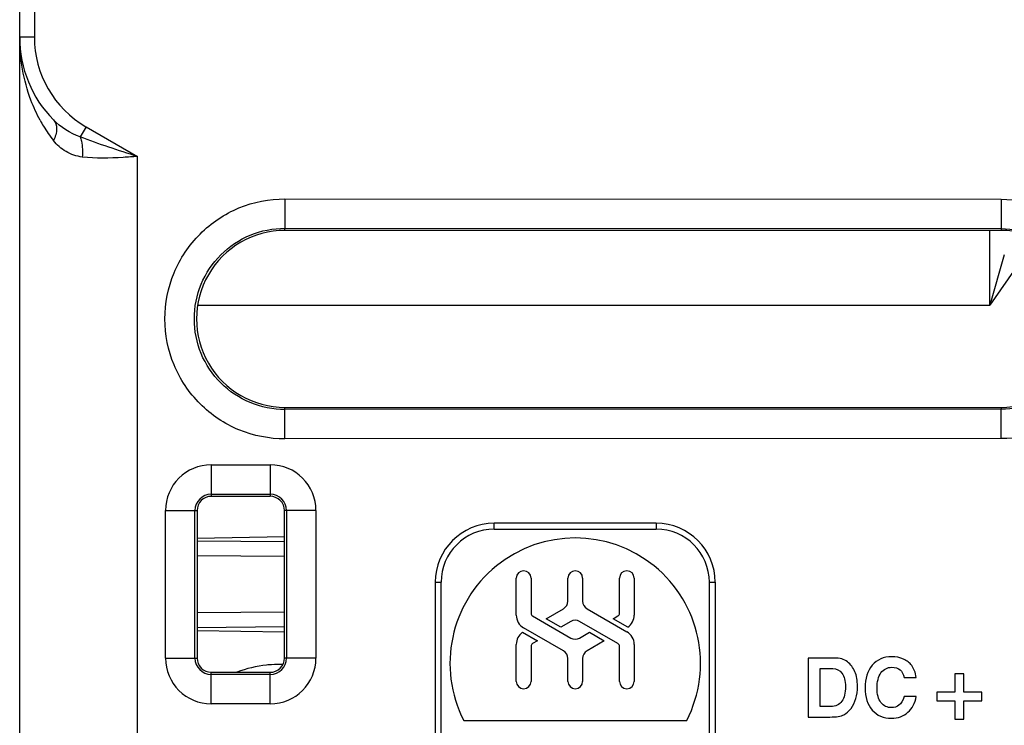
# Model space of a CAD drawing. Units: inches. Extents: x 0 to 2600, y 0 to 1683.
# Drawn here: x 1115 to 1149, y 1388 to 1412 of the extents above; entities that cross this region are included whole.
import ezdxf

# ---------------------------------------------------------------- set-up
doc = ezdxf.new("R2010")
doc.units = ezdxf.units.IN
doc.header["$LTSCALE"] = 1.87
doc.header["$MEASUREMENT"] = 0
doc.layers.get('0').update_dxf_attribs({"linetype": 'CONTINUOUS'})

msp = doc.modelspace()

# ---------------------------------------------------------------- linework, layer by layer
at = {"color": 7, "linetype": 'Continuous'}
for p, q in [((1115.248, 1249.116), (1115.248, 1496.467)), ((1148.669, 1405.183), (1124.281, 1405.183)), ((1124.281, 1399.161), (1148.669, 1399.161)), ((1123.779, 1396.133), (1121.772, 1396.132)), ((1121.288, 1395.649), (1121.288, 1390.63)), ((1124.264, 1390.63), (1124.264, 1395.649)), ((1136.927, 1395.217), (1131.407, 1395.217)), ((1124.264, 1394.756), (1121.288, 1394.704)), ((1124.264, 1394.585), (1121.288, 1394.611)), ((1129.399, 1393.21), (1129.399, 1387.185)), ((1132.159, 1392.093), (1132.159, 1393.349)), ((1132.661, 1393.349), (1132.661, 1392.151)), ((1133.916, 1392.569), (1133.916, 1393.349)), ((1134.418, 1393.349), (1134.418, 1392.569)), ((1135.672, 1392.151), (1135.672, 1393.349)), ((1136.174, 1393.349), (1136.174, 1392.093)), ((1138.934, 1393.21), (1138.934, 1387.185)), ((1133.177, 1391.969), (1133.765, 1392.308)), ((1134.568, 1392.308), (1135.923, 1391.526)), ((1132.711, 1392.064), (1134.016, 1391.311)), ((1133.679, 1391.679), (1133.177, 1391.969)), ((1134.016, 1391.874), (1133.679, 1391.679)), ((1135.622, 1391.121), (1134.317, 1391.874)), ((1135.457, 1391.969), (1135.622, 1392.064)), ((1135.957, 1391.68), (1135.457, 1391.969)), ((1124.264, 1391.688), (1121.288, 1391.662)), ((1121.288, 1391.569), (1124.264, 1391.517)), ((1133.765, 1390.876), (1132.41, 1391.659)), ((1132.376, 1391.505), (1132.876, 1391.216)), ((1132.876, 1391.216), (1132.711, 1391.121)), ((1134.317, 1391.311), (1134.654, 1391.505)), ((1135.156, 1391.216), (1134.568, 1390.876)), ((1134.654, 1391.505), (1135.156, 1391.216)), ((1132.159, 1389.836), (1132.159, 1391.092)), ((1132.661, 1391.034), (1132.661, 1389.836)), ((1135.672, 1389.836), (1135.672, 1391.034)), ((1136.174, 1391.092), (1136.174, 1389.836)), ((1133.916, 1389.836), (1133.916, 1390.616)), ((1134.418, 1390.616), (1134.418, 1389.836)), ((1142.095, 1390.63), (1142.095, 1388.623)), ((1142.987, 1390.63), (1142.095, 1390.63)), ((1142.504, 1388.983), (1142.504, 1390.271)), ((1142.504, 1390.271), (1142.934, 1390.271)), ((1121.772, 1390.147), (1123.779, 1390.146)), ((1145.373, 1389.967), (1145.782, 1389.967)), ((1147.094, 1390.091), (1147.094, 1389.473)), ((1147.395, 1390.091), (1147.094, 1390.091)), ((1147.395, 1389.473), (1147.395, 1390.091)), ((1145.778, 1389.321), (1145.369, 1389.321)), ((1146.477, 1389.473), (1146.477, 1389.172)), ((1147.094, 1389.473), (1146.477, 1389.473)), ((1148.012, 1389.473), (1147.395, 1389.473)), ((1148.012, 1389.172), (1148.012, 1389.473)), ((1142.861, 1388.983), (1142.504, 1388.983)), ((1146.477, 1389.172), (1147.094, 1389.172)), ((1147.094, 1389.172), (1147.094, 1388.555)), ((1147.395, 1388.555), (1147.395, 1389.172)), ((1147.395, 1389.172), (1148.012, 1389.172)), ((1130.37, 1388.506), (1137.964, 1388.506)), ((1142.095, 1388.623), (1142.835, 1388.623)), ((1147.094, 1388.555), (1147.395, 1388.555))]:
    msp.add_line(p, q, dxfattribs=at)
at = {"color": 9, "linetype": 'Continuous'}
for p, q in [((1115.75, 1493.303), (1115.75, 1411.757)), ((1115.75, 1411.757), (1115.248, 1411.757)), ((1117.506, 1408.714), (1117.307, 1408.371)), ((1117.506, 1408.714), (1119.262, 1407.7)), ((1119.262, 1246.27), (1119.262, 1407.7)), ((1124.281, 1406.258), (1124.281, 1405.256)), ((1124.281, 1406.258), (1148.67, 1406.247)), ((1148.67, 1406.247), (1148.669, 1405.183)), ((1124.281, 1405.183), (1124.281, 1405.256)), ((1124.281, 1405.256), (1148.669, 1405.245)), ((1148.285, 1402.644), (1148.285, 1405.183)), ((1148.779, 1404.356), (1148.285, 1402.644)), ((1149.272, 1404.056), (1148.285, 1402.644)), ((1121.323, 1402.644), (1148.285, 1402.644)), ((1124.281, 1398.087), (1124.281, 1399.161)), ((1148.669, 1399.1), (1124.281, 1399.089)), ((1148.669, 1399.161), (1148.669, 1399.1)), ((1148.67, 1398.098), (1148.669, 1399.1)), ((1148.67, 1398.098), (1124.281, 1398.087)), ((1121.772, 1397.208), (1121.772, 1396.132)), ((1121.772, 1397.208), (1123.779, 1397.208)), ((1123.779, 1397.208), (1123.779, 1396.133)), ((1121.772, 1396.206), (1123.779, 1396.206)), ((1120.212, 1390.63), (1120.212, 1395.649)), ((1120.212, 1395.649), (1121.288, 1395.649)), ((1121.214, 1390.63), (1121.214, 1395.649)), ((1125.338, 1395.649), (1124.264, 1395.649)), ((1124.336, 1395.649), (1124.336, 1390.63)), ((1125.338, 1395.649), (1125.338, 1390.63)), ((1131.407, 1395.016), (1131.407, 1395.217)), ((1136.927, 1395.217), (1136.927, 1395.016)), ((1131.407, 1395.016), (1136.927, 1395.016)), ((1124.264, 1394.083), (1121.288, 1394.109)), ((1129.399, 1393.21), (1129.6, 1393.21)), ((1129.6, 1387.185), (1129.6, 1393.21)), ((1138.733, 1393.21), (1138.733, 1387.185)), ((1138.733, 1393.21), (1138.934, 1393.21)), ((1124.264, 1392.19), (1121.288, 1392.164)), ((1120.212, 1390.63), (1121.288, 1390.63)), ((1125.338, 1390.63), (1124.264, 1390.63)), ((1121.772, 1389.071), (1121.772, 1390.147)), ((1123.779, 1390.073), (1121.772, 1390.073)), ((1123.779, 1389.071), (1123.779, 1390.146)), ((1123.779, 1389.071), (1121.772, 1389.071))]:
    msp.add_line(p, q, dxfattribs=at)
at = {"color": 7, "linetype": 'Continuous'}
for centre, radius, start, end in [((1119.262, 1411.757), 4.015, 180, 224.427), ((1131.407, 1393.21), 2.007, 90, 180), ((1136.927, 1393.21), 2.007, 0, 90), ((1134.167, 1390.45), 4.266, 332.8936, 207.1064), ((1132.41, 1393.349), 0.251, 0, 180), ((1134.167, 1393.349), 0.251, 0, 180), ((1135.923, 1393.349), 0.251, 0, 180), ((1133.615, 1392.569), 0.301, 300, 360), ((1134.719, 1392.569), 0.301, 180, 240), ((1132.661, 1392.093), 0.502, 180, 240), ((1132.762, 1392.151), 0.1, 180, 240), ((1134.167, 1391.613), 0.301, 60, 120), ((1135.572, 1392.151), 0.1, 300, 360), ((1135.672, 1392.093), 0.502, 304.6138, 0), ((1135.672, 1391.092), 0.502, 360, 60), ((1132.661, 1391.092), 0.502, 124.6138, 180), ((1134.167, 1391.572), 0.301, 240, 300), ((1132.762, 1391.034), 0.1, 120, 180), ((1133.615, 1390.616), 0.301, 0, 60), ((1134.719, 1390.616), 0.301, 120, 180), ((1135.572, 1391.034), 0.1, 360, 60), ((1124.08, 1386.397), 4.015, 96.0572, 110.9103), ((1124.08, 1386.397), 4.015, 93.6323, 96.0571), ((1124.08, 1386.395), 4.017, 88.2382, 93.6307), ((1132.41, 1389.836), 0.251, 180, 0), ((1134.167, 1389.836), 0.251, 180, 0), ((1135.923, 1389.836), 0.251, 180, 0)]:
    msp.add_arc(centre, radius, start, end, dxfattribs=at)
at = {"color": 9, "linetype": 'Continuous'}
for centre, radius, start, end in [((1119.262, 1411.757), 3.513, 180, 240), ((1120.481, 1411.403), 5.166, 208.5441, 211.1564), ((1120.245, 1411.258), 4.889, 211.1253, 218.0552), ((1121.772, 1395.649), 1.559, 90, 180), ((1123.779, 1395.649), 1.559, 0, 90), ((1121.772, 1395.649), 0.557, 90, 180), ((1123.779, 1395.649), 0.557, 0, 90), ((1131.407, 1393.21), 1.807, 90, 180), ((1136.927, 1393.21), 1.807, 0, 90), ((1121.772, 1390.63), 1.559, 180, 270), ((1121.772, 1390.63), 0.557, 180, 270), ((1123.779, 1390.63), 1.559, 270, 0), ((1123.779, 1390.63), 0.557, 270, 0)]:
    msp.add_arc(centre, radius, start, end, dxfattribs=at)
at = {"color": 7, "linetype": 'Continuous'}
for centre, major_axis, start_param, end_param in [((1124.281, 1402.172), (0, 3.011), 0, 3.141593), ((1148.669, 1402.172), (0, 3.011), -3.141593, 0), ((1121.772, 1395.649), (0.484, 0), 1.571254, 3.141593), ((1123.779, 1395.649), (0.485, 0), 0, 1.571254), ((1121.772, 1390.63), (0.484, 0), -3.141593, -1.571254), ((1123.779, 1390.63), (0.485, 0), -1.571254, 0)]:
    msp.add_ellipse(centre, major_axis=major_axis, ratio=1, start_param=start_param, end_param=end_param, dxfattribs=at)
at = {"color": 9, "linetype": 'Continuous'}
for points, knots in [([(1115.943, 1408.935), (1115.824, 1409.154), (1115.419, 1410.043), (1115.248, 1411.031), (1115.248, 1411.757)], [0, 0, 0, 0, 0.255991, 1, 1, 1, 1]), ([(1116.395, 1408.946), (1116.469, 1408.871), (1116.543, 1408.607), (1116.458, 1408.369), (1116.395, 1408.244)], [0, 0, 0, 0, 0.431211, 1, 1, 1, 1]), ([(1117.307, 1408.37), (1117.325, 1408.322), (1117.387, 1408.098), (1117.395, 1407.862), (1117.381, 1407.682)], [0, 0, 0, 0, 0.223251, 1, 1, 1, 1]), ([(1117.381, 1407.682), (1117.187, 1407.708), (1116.808, 1407.828), (1116.513, 1408.094), (1116.395, 1408.244)], [0, 0, 0, 0, 0.506102, 1, 1, 1, 1]), ([(1119.262, 1407.7), (1119.1, 1407.689), (1118.474, 1407.647), (1117.841, 1407.622), (1117.381, 1407.682)], [0, 0, 0, 0, 0.259758, 1, 1, 1, 1]), ([(1124.281, 1398.087), (1123.75, 1398.087), (1122.673, 1398.296), (1121.317, 1399.209), (1120.403, 1400.566), (1120.089, 1402.172), (1120.403, 1403.778), (1121.317, 1405.136), (1122.673, 1406.049), (1123.75, 1406.258), (1124.281, 1406.258)], [0, 0, 0, 0, 0.125, 0.250002, 0.375006, 0.499997, 0.624991, 0.749996, 0.874997, 1, 1, 1, 1]), ([(1148.67, 1406.247), (1149.2, 1406.246), (1150.272, 1406.037), (1151.623, 1405.127), (1152.534, 1403.773), (1152.847, 1402.172), (1152.534, 1400.572), (1151.623, 1399.218), (1150.272, 1398.308), (1149.2, 1398.098), (1148.67, 1398.098)], [0, 0, 0, 0, 0.124998, 0.249997, 0.374998, 0.499998, 0.625, 0.750001, 0.875, 1, 1, 1, 1]), ([(1124.281, 1399.089), (1123.88, 1399.089), (1123.067, 1399.246), (1122.044, 1399.936), (1121.353, 1400.96), (1121.117, 1402.172), (1121.353, 1403.385), (1122.044, 1404.409), (1123.067, 1405.099), (1123.88, 1405.256), (1124.281, 1405.256)], [0, 0, 0, 0, 0.125001, 0.250003, 0.375007, 0.499998, 0.624991, 0.749995, 0.874996, 1, 1, 1, 1]), ([(1148.669, 1405.245), (1149.069, 1405.244), (1149.878, 1405.087), (1150.896, 1404.4), (1151.584, 1403.38), (1151.819, 1402.172), (1151.584, 1400.965), (1150.896, 1399.945), (1149.878, 1399.258), (1149.069, 1399.1), (1148.669, 1399.1)], [0, 0, 0, 0, 0.124999, 0.249998, 0.374998, 0.499999, 0.625, 0.75, 0.874999, 1, 1, 1, 1])]:
    msp.add_open_spline(points, degree=3, knots=knots, dxfattribs=at)
for points in [[(1117.307, 1408.371), (1116.969, 1408.493), (1116.647, 1408.69), (1116.395, 1408.946)], [(1119.262, 1407.7), (1118.606, 1407.91), (1117.948, 1408.118), (1117.307, 1408.371)]]:
    msp.add_open_spline(points, degree=3, dxfattribs=at)
at = {"color": 7, "linetype": 'Continuous'}
for points in [[(1143.437, 1390.5), (1143.326, 1390.587), (1143.176, 1390.63), (1142.987, 1390.63)], [(1144.945, 1390.674), (1144.667, 1390.674), (1144.446, 1390.576), (1144.283, 1390.382)], [(1145.344, 1390.595), (1145.228, 1390.647), (1145.095, 1390.674), (1144.945, 1390.674)], [(1145.629, 1390.371), (1145.555, 1390.468), (1145.46, 1390.543), (1145.344, 1390.595)], [(1142.934, 1390.271), (1143.063, 1390.271), (1143.168, 1390.217), (1143.248, 1390.111)], [(1143.691, 1390.164), (1143.633, 1390.302), (1143.548, 1390.414), (1143.437, 1390.5)], [(1144.283, 1390.382), (1144.119, 1390.189), (1144.037, 1389.933), (1144.037, 1389.614)], [(1144.578, 1390.126), (1144.667, 1390.252), (1144.792, 1390.314), (1144.953, 1390.314)], [(1144.953, 1390.314), (1145.178, 1390.314), (1145.318, 1390.198), (1145.373, 1389.967)], [(1145.782, 1389.967), (1145.754, 1390.138), (1145.703, 1390.273), (1145.629, 1390.371)], [(1143.248, 1390.111), (1143.329, 1390.005), (1143.37, 1389.855), (1143.37, 1389.66)], [(1143.778, 1389.667), (1143.778, 1389.86), (1143.748, 1390.027), (1143.691, 1390.164)], [(1144.446, 1389.612), (1144.446, 1389.829), (1144.49, 1390.001), (1144.578, 1390.126)], [(1143.37, 1389.66), (1143.37, 1389.442), (1143.329, 1389.274), (1143.248, 1389.157)], [(1143.558, 1388.916), (1143.705, 1389.11), (1143.778, 1389.36), (1143.778, 1389.667)], [(1144.037, 1389.614), (1144.037, 1389.296), (1144.118, 1389.044), (1144.281, 1388.859)], [(1144.579, 1389.115), (1144.49, 1389.231), (1144.446, 1389.397), (1144.446, 1389.612)], [(1145.369, 1389.321), (1145.322, 1389.176), (1145.262, 1389.077), (1145.192, 1389.022)], [(1145.498, 1388.782), (1145.647, 1388.915), (1145.739, 1389.095), (1145.778, 1389.321)], [(1143.248, 1389.157), (1143.168, 1389.04), (1143.039, 1388.983), (1142.861, 1388.983)], [(1143.314, 1388.701), (1143.406, 1388.753), (1143.487, 1388.823), (1143.558, 1388.916)], [(1144.281, 1388.859), (1144.443, 1388.674), (1144.662, 1388.581), (1144.934, 1388.581)], [(1144.94, 1388.941), (1144.79, 1388.941), (1144.67, 1388.998), (1144.579, 1389.115)], [(1145.192, 1389.022), (1145.121, 1388.968), (1145.036, 1388.941), (1144.94, 1388.941)], [(1142.835, 1388.623), (1143.062, 1388.623), (1143.221, 1388.649), (1143.314, 1388.701)], [(1144.934, 1388.581), (1145.16, 1388.581), (1145.348, 1388.648), (1145.498, 1388.782)]]:
    msp.add_open_spline(points, degree=3, dxfattribs=at)

doc.saveas('drawing.dxf')
